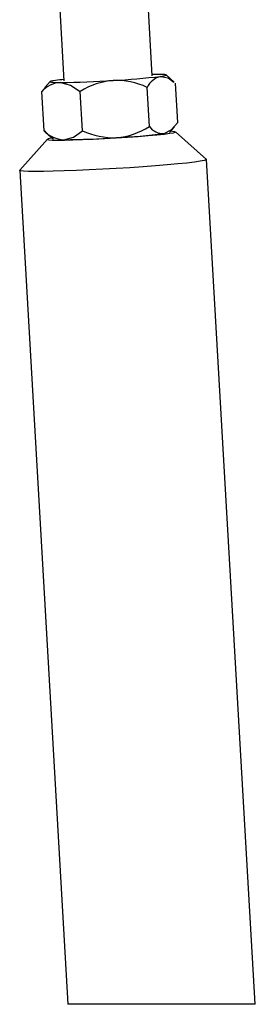
# Model space of a CAD drawing. Units: millimetres. Extents: x 165 to 6226, y 93 to 3955.
# Drawn here: x 4911 to 4991, y 1562 to 1896 of the extents above; entities that cross this region are included whole.
import ezdxf

# ---------------------------------------------------------------- set-up
doc = ezdxf.new("R2010")
doc.units = ezdxf.units.MM
doc.header["$LTSCALE"] = 15

msp = doc.modelspace()

# ---------------------------------------------------------------- linework, layer by layer
at = {"color": 7, "linetype": 'Continuous', "lineweight": 25}
for p, q in [((4924.616, 1905.396), (4926.347, 1875.364)), ((4956.297, 1877.091), (4954.634, 1905.94)), ((4957.481, 1877.605), (4956.268, 1877.597)), ((4963.713, 1875), (4961.022, 1877.394)), ((4921.619, 1875.122), (4919.962, 1873.266)), ((4964.95, 1861.206), (4964.18, 1874.563)), ((4920.038, 1873.198), (4918.816, 1871.796)), ((4919.586, 1858.439), (4918.816, 1871.796)), ((4932.633, 1858.451), (4931.863, 1871.808)), ((4955.315, 1859.835), (4954.545, 1873.191)), ((4920.097, 1858.051), (4919.586, 1858.439)), ((4920.053, 1858.002), (4922.744, 1855.608)), ((4962.147, 1857.88), (4963.804, 1859.736)), ((4974.689, 1848.675), (4964.139, 1858.06)), ((4920.745, 1855.558), (4911.343, 1845.023)), ((4991.265, 1561.584), (4974.716, 1848.627)), ((4911.321, 1844.972), (4927.659, 1561.584)), ((4933.222, 1561.584), (4927.659, 1561.584)), ((4991.265, 1561.584), (4933.222, 1561.584))]:
    msp.add_line(p, q, dxfattribs=at)
at = {"color": 7, "linetype": 'Continuous', "lineweight": 25, "flags": 128}
for points in [[(4959.187, 1876.925), (4960.123, 1877.074), (4960.738, 1877.209), (4961.02, 1877.327), (4960.966, 1877.426), (4960.575, 1877.504), (4959.855, 1877.561), (4958.818, 1877.595), (4957.481, 1877.605)], [(4923.458, 1875.53), (4922.521, 1875.381), (4921.907, 1875.246), (4921.624, 1875.128), (4921.679, 1875.029), (4922.07, 1874.951), (4922.79, 1874.894), (4923.827, 1874.86), (4925.164, 1874.85)], [(4925.164, 1874.85), (4928.604, 1873.985), (4931.863, 1871.808)], [(4959.187, 1876.925), (4961.741, 1876.414), (4963.669, 1874.951)], [(4960.308, 1857.473), (4962.762, 1858.697), (4964.95, 1861.206)], [(4922.364, 1855.946), (4921.915, 1855.873), (4920.981, 1855.67), (4920.738, 1855.502), (4921.192, 1855.375), (4922.329, 1855.293), (4924.112, 1855.259), (4926.485, 1855.273), (4929.37, 1855.336), (4932.676, 1855.445), (4936.296, 1855.596), (4940.113, 1855.786), (4944.005, 1856.007), (4947.847, 1856.253), (4951.516, 1856.516), (4954.893, 1856.787), (4957.869, 1857.058), (4960.35, 1857.319), (4962.255, 1857.563), (4963.524, 1857.782), (4964.115, 1857.969), (4964.01, 1858.117), (4963.211, 1858.221), (4962.486, 1858.259)], [(4926.285, 1855.397), (4929.626, 1856.269), (4932.633, 1858.451)], [(4974.689, 1848.675), (4974.627, 1848.524), (4973.943, 1848.304), (4972.601, 1848.051), (4970.628, 1847.772), (4968.066, 1847.472), (4964.971, 1847.157), (4961.408, 1846.835), (4957.452, 1846.512), (4953.19, 1846.196), (4948.71, 1845.892), (4944.109, 1845.607), (4939.485, 1845.348), (4934.936, 1845.12), (4930.56, 1844.928), (4926.449, 1844.775), (4922.691, 1844.666), (4919.367, 1844.602), (4916.546, 1844.585), (4914.29, 1844.615), (4912.646, 1844.692), (4911.649, 1844.813), (4911.321, 1844.977), (4911.343, 1845.023)]]:
    msp.add_lwpolyline(points, dxfattribs=at)
at = {"color": 7, "linetype": 'Continuous', "lineweight": 25}
for centre, radius, start, end in [((4925.656, 1865.702), 9.161, 93.08236, 138.30299), ((4934.946, 1791.281), 85.029, 95.82389, 97.76501), ((4920.929, 2212.269), 337.446, 270.71895, 273.7549), ((4945.242, 1850.401), 25.243, 95.03053, 122.00506), ((4930.066, 2123.041), 247.833, 272.99803, 276.74793), ((4943.951, 1850.734), 24.831, 64.74544, 92.12993), ((4960.943, 1869.989), 7.155, 104.2112, 153.41317), ((4926.897, 1865.643), 10.264, 224.57522, 266.58203), ((4943.287, 1881.203), 25.123, 244.90741, 271.96795), ((4942.033, 1880.951), 24.946, 274.86643, 302.16917), ((4931.166, 2103.846), 248.091, 272.99998, 276.74598), ((4960.036, 1863.356), 5.89, 216.71649, 272.64957), ((4922.045, 2192.963), 337.593, 270.71961, 273.75424)]:
    msp.add_arc(centre, radius, start, end, dxfattribs=at)

doc.saveas('drawing.dxf')
